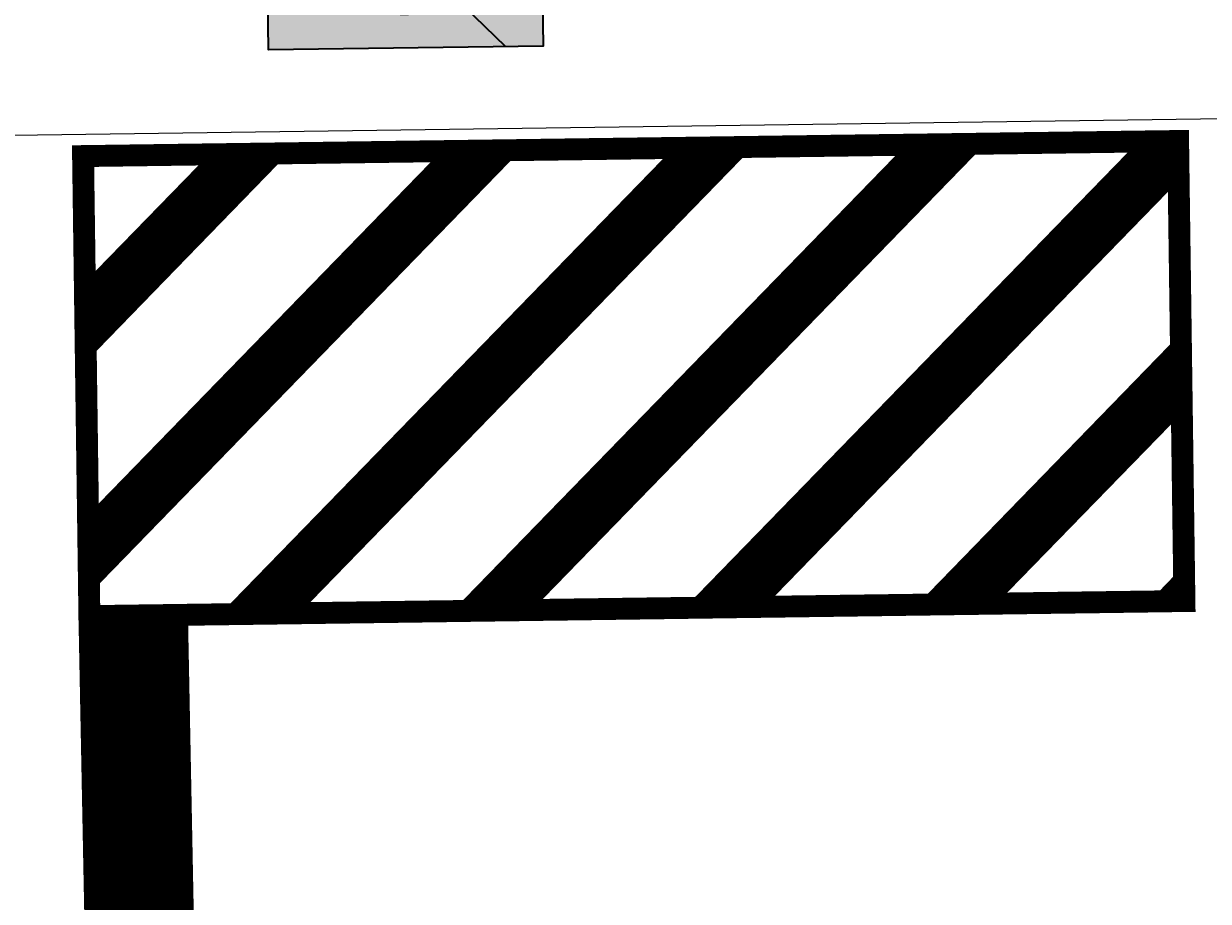
# Model space of a CAD drawing. Units: metres. Extents: x 0 to 315, y -8 to 294.
# Drawn here: x 93 to 99, y 257 to 261 of the extents above; entities that cross this region are included whole.
import ezdxf
from ezdxf.xclip import XClip

# ---------------------------------------------------------------- set-up
doc = ezdxf.new("R2010")
doc.units = ezdxf.units.M
doc.header["$XCLIPFRAME"] = 0
doc.linetypes.add('STRICHPUNKT', pattern=[25.4, 12.7, -6.35, 0, -6.35])
doc.layers.add('AN_Temp01', color=210, linetype='Continuous', plot=False)
doc.layers.add('X_VT_VZ_SYMB_T___$verdeckt', color=253, linetype='Continuous', plot=False)
for name, color, linetype in [('DKM_GG', 144, 'Continuous'), ('X_AL_AL_DB___T___', 160, 'Continuous'), ('X_VT_VZ_SYMB_S___$grau', 253, 'Continuous'), ('X_VT_VZ_SYMB_S___$grau2', 254, 'Continuous'), ('X_VT_VZ_SYMB_S___$schwarz', 250, 'Continuous'), ('X_VT_VZ_SYMB_S___$weissBoden', 255, 'Continuous'), ('X_VT_VZ_SYMB_T___$schwarz', 250, 'Continuous')]:
    doc.layers.add(name, color=color, linetype=linetype)
for name, color, linetype, lineweight in [('P_SK_AL_SKFZ_P___$_____$FzgZuglinie', 170, 'STRICHPUNKT', 35), ('X_VT_VZ_SYMB_P___$grau', 253, 'Continuous', 35), ('X_VT_VZ_SYMB_P___$grau2', 254, 'Continuous', 35), ('X_VT_VZ_SYMB_P___$schwarz', 250, 'Continuous', 35)]:
    doc.layers.add(name, color=color, linetype=linetype, lineweight=lineweight)
for name, color, linetype, lineweight, true_color in [('P_VT_MA_VBHL_F___$Haltelinie_50', 7, 'Continuous', 0, 0xc8c8c8), ('P_VT_MA_VBRL_F___$Randlinie_10', 7, 'Continuous', 0, 0xc8c8c8), ('P_VT_MA_VBSW_B___$Schutzweg', 7, 'Continuous', 0, 0xc8c8c8), ('P_VT_MA_VBSW_B___$Sperrfläche_25x050', 7, 'Continuous', 0, 0xc8c8c8), ('X_VT_VZ_SYMB_P___$weiss', 7, 'Continuous', 35, 0xffffff)]:
    doc.layers.add(name, color=color, linetype=linetype, lineweight=lineweight, true_color=true_color)
doc.layers.add('P_VT_MA_VBSW_F___$Sperrfläche_25x050', color=7, linetype='Continuous', lineweight=0, plot=False)
doc.layers.add('X_VT_VZ_SYMB_P___$schwarzNoGroup', color=250, linetype='Continuous', lineweight=35, plot=False)
doc.layers.add('X_VT_VZ_SYMB_S___$weiss', color=7, linetype='Continuous', true_color=0xffffff)
doc.styles.add('CARLO_SB_AttInternDB', font='arial.ttf')
doc.styles.add('CARLO_SB_verkehrszeichen', font='arial.ttf')

# ---------------------------------------------------------------- blocks, each defined once
blk = doc.blocks.new('VT_BM_Schutzweg')
at = {"layer": 'X_VT_VZ_SYMB_P___$weiss', "color": 0}
for points in [[(12.25, -50), (12.25, 50), (11.75, 50), (11.75, -50)], [(13.25, -50), (13.25, 50), (12.75, 50), (12.75, -50)], [(14.25, -50), (14.25, 50), (13.75, 50), (13.75, -50)], [(15.25, -50), (15.25, 50), (14.75, 50), (14.75, -50)]]:
    blk.add_lwpolyline(points, close=True, dxfattribs=at)
at = {"layer": 'X_VT_VZ_SYMB_S___$weissBoden', "color": 0, "const_width": 0.5}
for points in [[(12, 50), (12, -50)], [(13, 50), (13, -50)], [(14, 50), (14, -50)], [(15, 50), (15, -50)]]:
    blk.add_lwpolyline(points, dxfattribs=at)
at = {"layer": 'X_AL_AL_DB___T___', "style": 'CARLO_SB_AttInternDB', "flags": 1}
for tag, p in [('DATE_START', (0, 0)), ('DATE_END', (0, -9)), ('DB_ID', (0, -18)), ('DB_IDSTR', (0, -27))]:
    blk.add_attdef(tag, p, '', height=6, dxfattribs=at)
blk = doc.blocks.new('VT_BM_SperrflaecheDirection')
at = {"color": 0, "linetype": 'ByBlock', "lineweight": -2}
blk.add_lwpolyline([(0, 0, 0.1, 0.1, 0), (0.7, 0, 0.2, 0, 0), (1, 0, 0, 0, 0)], format="xyseb", dxfattribs=at)
at = {"layer": 'X_AL_AL_DB___T___', "style": 'CARLO_SB_AttInternDB', "flags": 1}
for tag, p in [('DATE_START', (0, 0)), ('DATE_END', (0, -0.09)), ('DB_ID', (0, -0.18)), ('DB_IDSTR', (0, -0.27))]:
    blk.add_attdef(tag, p, '', height=0.06, dxfattribs=at)
blk = doc.blocks.new('VT_BM_Sperrflaeche25x050')
at = {"layer": 'X_VT_VZ_SYMB_P___$weiss', "color": 0}
for points in [[(-102.5911, 2.5911), (-2.5911, 102.5911), (-2.4143, 102.4143), (-102.4143, 2.4143)], [(-102.0607, 2.0607), (-2.0607, 102.0607), (-1.884, 101.884), (-101.884, 1.884)], [(-101.5304, 1.5304), (-1.5304, 101.5304), (-1.3536, 101.3536), (-101.3536, 1.3536)], [(-101.0001, 1.0001), (-1.0001, 101.0001), (-0.8233, 100.8233), (-100.8233, 0.8233)], [(-100.4697, 0.4697), (-0.4697, 100.4697), (-0.293, 100.293), (-100.293, 0.293)], [(-99.9394, -0.0606), (0.0606, 99.9394), (0.2374, 99.7626), (-99.7626, -0.2374)], [(-99.4091, -0.5909), (0.5909, 99.4091), (0.7677, 99.2323), (-99.2323, -0.7677)], [(-98.8788, -1.1212), (1.1212, 98.8788), (1.298, 98.702), (-98.702, -1.298)], [(-98.3484, -1.6516), (1.6516, 98.3484), (1.8284, 98.1716), (-98.1716, -1.8284)], [(-97.8181, -2.1819), (2.1819, 97.8181), (2.3587, 97.6413), (-97.6413, -2.3587)], [(-97.2878, -2.7122), (2.7122, 97.2878), (2.889, 97.111), (-97.111, -2.889)], [(-96.7574, -3.2426), (3.2426, 96.7574), (3.4193, 96.5807), (-96.5807, -3.4193)], [(-96.2271, -3.7729), (3.7729, 96.2271), (3.9497, 96.0503), (-96.0503, -3.9497)], [(-95.6968, -4.3032), (4.3032, 95.6968), (4.48, 95.52), (-95.52, -4.48)], [(-95.1664, -4.8336), (4.8336, 95.1664), (5.0103, 94.9897), (-94.9897, -5.0103)], [(-94.6361, -5.3639), (5.3639, 94.6361), (5.5407, 94.4593), (-94.4593, -5.5407)], [(-94.1058, -5.8942), (5.8942, 94.1058), (6.071, 93.929), (-93.929, -6.071)], [(-93.5755, -6.4245), (6.4245, 93.5755), (6.6013, 93.3987), (-93.3987, -6.6013)], [(-93.0451, -6.9549), (6.9549, 93.0451), (7.1317, 92.8683), (-92.8683, -7.1317)], [(-92.5148, -7.4852), (7.4852, 92.5148), (7.662, 92.338), (-92.338, -7.662)], [(-91.9845, -8.0155), (8.0155, 91.9845), (8.1923, 91.8077), (-91.8077, -8.1923)], [(-91.4541, -8.5459), (8.5459, 91.4541), (8.7226, 91.2774), (-91.2774, -8.7226)], [(-90.9238, -9.0762), (9.0762, 90.9238), (9.253, 90.747), (-90.747, -9.253)], [(-90.3935, -9.6065), (9.6065, 90.3935), (9.7833, 90.2167), (-90.2167, -9.7833)], [(-89.8631, -10.1369), (10.1369, 89.8631), (10.3136, 89.6864), (-89.6864, -10.3136)], [(-89.3328, -10.6672), (10.6672, 89.3328), (10.844, 89.156), (-89.156, -10.844)], [(-88.8025, -11.1975), (11.1975, 88.8025), (11.3743, 88.6257), (-88.6257, -11.3743)], [(-88.2722, -11.7278), (11.7278, 88.2722), (11.9046, 88.0954), (-88.0954, -11.9046)], [(-87.7418, -12.2582), (12.2582, 87.7418), (12.435, 87.565), (-87.565, -12.435)], [(-87.2115, -12.7885), (12.7885, 87.2115), (12.9653, 87.0347), (-87.0347, -12.9653)], [(-86.6812, -13.3188), (13.3188, 86.6812), (13.4956, 86.5044), (-86.5044, -13.4956)], [(-86.1508, -13.8492), (13.8492, 86.1508), (14.0259, 85.9741), (-85.9741, -14.0259)], [(-85.6205, -14.3795), (14.3795, 85.6205), (14.5563, 85.4437), (-85.4437, -14.5563)], [(-85.0902, -14.9098), (14.9098, 85.0902), (15.0866, 84.9134), (-84.9134, -15.0866)], [(-84.5598, -15.4402), (15.4402, 84.5598), (15.6169, 84.3831), (-84.3831, -15.6169)], [(-84.0295, -15.9705), (15.9705, 84.0295), (16.1473, 83.8527), (-83.8527, -16.1473)], [(-83.4992, -16.5008), (16.5008, 83.4992), (16.6776, 83.3224), (-83.3224, -16.6776)], [(-82.9689, -17.0311), (17.0311, 82.9689), (17.2079, 82.7921), (-82.7921, -17.2079)], [(-82.4385, -17.5615), (17.5615, 82.4385), (17.7383, 82.2617), (-82.2617, -17.7383)], [(-81.9082, -18.0918), (18.0918, 81.9082), (18.2686, 81.7314), (-81.7314, -18.2686)], [(-81.3779, -18.6221), (18.6221, 81.3779), (18.7989, 81.2011), (-81.2011, -18.7989)], [(-80.8475, -19.1525), (19.1525, 80.8475), (19.3292, 80.6708), (-80.6708, -19.3292)], [(-80.3172, -19.6828), (19.6828, 80.3172), (19.8596, 80.1404), (-80.1404, -19.8596)], [(-79.7869, -20.2131), (20.2131, 79.7869), (20.3899, 79.6101), (-79.6101, -20.3899)], [(-79.2565, -20.7435), (20.7435, 79.2565), (20.9202, 79.0798), (-79.0798, -20.9202)], [(-78.7262, -21.2738), (21.2738, 78.7262), (21.4506, 78.5494), (-78.5494, -21.4506)], [(-78.1959, -21.8041), (21.8041, 78.1959), (21.9809, 78.0191), (-78.0191, -21.9809)], [(-77.6656, -22.3344), (22.3344, 77.6656), (22.5112, 77.4888), (-77.4888, -22.5112)], [(-77.1352, -22.8648), (22.8648, 77.1352), (23.0416, 76.9584), (-76.9584, -23.0416)], [(-76.6049, -23.3951), (23.3951, 76.6049), (23.5719, 76.4281), (-76.4281, -23.5719)], [(-76.0746, -23.9254), (23.9254, 76.0746), (24.1022, 75.8978), (-75.8978, -24.1022)], [(-75.5442, -24.4558), (24.4558, 75.5442), (24.6325, 75.3675), (-75.3675, -24.6325)], [(-75.0139, -24.9861), (24.9861, 75.0139), (25.1629, 74.8371), (-74.8371, -25.1629)], [(-74.4836, -25.5164), (25.5164, 74.4836), (25.6932, 74.3068), (-74.3068, -25.6932)], [(-73.9532, -26.0468), (26.0468, 73.9532), (26.2235, 73.7765), (-73.7765, -26.2235)], [(-73.4229, -26.5771), (26.5771, 73.4229), (26.7539, 73.2461), (-73.2461, -26.7539)], [(-72.8926, -27.1074), (27.1074, 72.8926), (27.2842, 72.7158), (-72.7158, -27.2842)], [(-72.3623, -27.6377), (27.6377, 72.3623), (27.8145, 72.1855), (-72.1855, -27.8145)], [(-71.8319, -28.1681), (28.1681, 71.8319), (28.3449, 71.6551), (-71.6551, -28.3449)], [(-71.3016, -28.6984), (28.6984, 71.3016), (28.8752, 71.1248), (-71.1248, -28.8752)], [(-70.7713, -29.2287), (29.2287, 70.7713), (29.4055, 70.5945), (-70.5945, -29.4055)], [(-70.2409, -29.7591), (29.7591, 70.2409), (29.9358, 70.0642), (-70.0642, -29.9358)], [(-69.7106, -30.2894), (30.2894, 69.7106), (30.4662, 69.5338), (-69.5338, -30.4662)], [(-69.1803, -30.8197), (30.8197, 69.1803), (30.9965, 69.0035), (-69.0035, -30.9965)], [(-68.6499, -31.3501), (31.3501, 68.6499), (31.5268, 68.4732), (-68.4732, -31.5268)], [(-68.1196, -31.8804), (31.8804, 68.1196), (32.0572, 67.9428), (-67.9428, -32.0572)], [(-67.5893, -32.4107), (32.4107, 67.5893), (32.5875, 67.4125), (-67.4125, -32.5875)], [(-67.059, -32.941), (32.941, 67.059), (33.1178, 66.8822), (-66.8822, -33.1178)], [(-66.5286, -33.4714), (33.4714, 66.5286), (33.6482, 66.3518), (-66.3518, -33.6482)], [(-65.9983, -34.0017), (34.0017, 65.9983), (34.1785, 65.8215), (-65.8215, -34.1785)], [(-65.468, -34.532), (34.532, 65.468), (34.7088, 65.2912), (-65.2912, -34.7088)], [(-64.9376, -35.0624), (35.0624, 64.9376), (35.2391, 64.7609), (-64.7609, -35.2391)], [(-64.4073, -35.5927), (35.5927, 64.4073), (35.7695, 64.2305), (-64.2305, -35.7695)], [(-63.877, -36.123), (36.123, 63.877), (36.2998, 63.7002), (-63.7002, -36.2998)], [(-63.3466, -36.6534), (36.6534, 63.3466), (36.8301, 63.1699), (-63.1699, -36.8301)], [(-62.8163, -37.1837), (37.1837, 62.8163), (37.3605, 62.6395), (-62.6395, -37.3605)], [(-62.286, -37.714), (37.714, 62.286), (37.8908, 62.1092), (-62.1092, -37.8908)], [(-61.7557, -38.2443), (38.2443, 61.7557), (38.4211, 61.5789), (-61.5789, -38.4211)], [(-61.2253, -38.7747), (38.7747, 61.2253), (38.9515, 61.0485), (-61.0485, -38.9515)], [(-60.695, -39.305), (39.305, 60.695), (39.4818, 60.5182), (-60.5182, -39.4818)], [(-60.1647, -39.8353), (39.8353, 60.1647), (40.0121, 59.9879), (-59.9879, -40.0121)], [(-59.6343, -40.3657), (40.3657, 59.6343), (40.5424, 59.4576), (-59.4576, -40.5424)], [(-59.104, -40.896), (40.896, 59.104), (41.0728, 58.9272), (-58.9272, -41.0728)], [(-58.5737, -41.4263), (41.4263, 58.5737), (41.6031, 58.3969), (-58.3969, -41.6031)], [(-58.0433, -41.9567), (41.9567, 58.0433), (42.1334, 57.8666), (-57.8666, -42.1334)], [(-57.513, -42.487), (42.487, 57.513), (42.6638, 57.3362), (-57.3362, -42.6638)], [(-56.9827, -43.0173), (43.0173, 56.9827), (43.1941, 56.8059), (-56.8059, -43.1941)], [(-56.4523, -43.5477), (43.5477, 56.4523), (43.7244, 56.2756), (-56.2756, -43.7244)], [(-55.922, -44.078), (44.078, 55.922), (44.2548, 55.7452), (-55.7452, -44.2548)], [(-55.3917, -44.6083), (44.6083, 55.3917), (44.7851, 55.2149), (-55.2149, -44.7851)], [(-54.8614, -45.1386), (45.1386, 54.8614), (45.3154, 54.6846), (-54.6846, -45.3154)], [(-54.331, -45.669), (45.669, 54.331), (45.8457, 54.1543), (-54.1543, -45.8457)], [(-53.8007, -46.1993), (46.1993, 53.8007), (46.3761, 53.6239), (-53.6239, -46.3761)], [(-53.2704, -46.7296), (46.7296, 53.2704), (46.9064, 53.0936), (-53.0936, -46.9064)], [(-52.74, -47.26), (47.26, 52.74), (47.4367, 52.5633), (-52.5633, -47.4367)], [(-52.2097, -47.7903), (47.7903, 52.2097), (47.9671, 52.0329), (-52.0329, -47.9671)], [(-51.6794, -48.3206), (48.3206, 51.6794), (48.4974, 51.5026), (-51.5026, -48.4974)], [(-51.149, -48.851), (48.851, 51.149), (49.0277, 50.9723), (-50.9723, -49.0277)], [(-50.6187, -49.3813), (49.3813, 50.6187), (49.5581, 50.4419), (-50.4419, -49.5581)], [(-50.0884, -49.9116), (49.9116, 50.0884), (50.0884, 49.9116), (-49.9116, -50.0884)], [(-49.5581, -50.4419), (50.4419, 49.5581), (50.6187, 49.3813), (-49.3813, -50.6187)], [(-49.0277, -50.9723), (50.9723, 49.0277), (51.149, 48.851), (-48.851, -51.149)], [(-48.4974, -51.5026), (51.5026, 48.4974), (51.6794, 48.3206), (-48.3206, -51.6794)], [(-47.9671, -52.0329), (52.0329, 47.9671), (52.2097, 47.7903), (-47.7903, -52.2097)], [(-47.4367, -52.5633), (52.5633, 47.4367), (52.74, 47.26), (-47.26, -52.74)], [(-46.9064, -53.0936), (53.0936, 46.9064), (53.2704, 46.7296), (-46.7296, -53.2704)], [(-46.3761, -53.6239), (53.6239, 46.3761), (53.8007, 46.1993), (-46.1993, -53.8007)], [(-45.8457, -54.1543), (54.1543, 45.8457), (54.331, 45.669), (-45.669, -54.331)], [(-45.3154, -54.6846), (54.6846, 45.3154), (54.8614, 45.1386), (-45.1386, -54.8614)], [(-44.7851, -55.2149), (55.2149, 44.7851), (55.3917, 44.6083), (-44.6083, -55.3917)], [(-44.2548, -55.7452), (55.7452, 44.2548), (55.922, 44.078), (-44.078, -55.922)], [(-43.7244, -56.2756), (56.2756, 43.7244), (56.4523, 43.5477), (-43.5477, -56.4523)], [(-43.1941, -56.8059), (56.8059, 43.1941), (56.9827, 43.0173), (-43.0173, -56.9827)], [(-42.6638, -57.3362), (57.3362, 42.6638), (57.513, 42.487), (-42.487, -57.513)], [(-42.1334, -57.8666), (57.8666, 42.1334), (58.0433, 41.9567), (-41.9567, -58.0433)], [(-41.6031, -58.3969), (58.3969, 41.6031), (58.5737, 41.4263), (-41.4263, -58.5737)], [(-41.0728, -58.9272), (58.9272, 41.0728), (59.104, 40.896), (-40.896, -59.104)], [(-40.5424, -59.4576), (59.4576, 40.5424), (59.6343, 40.3657), (-40.3657, -59.6343)], [(-40.0121, -59.9879), (59.9879, 40.0121), (60.1647, 39.8353), (-39.8353, -60.1647)], [(-39.4818, -60.5182), (60.5182, 39.4818), (60.695, 39.305), (-39.305, -60.695)], [(-38.9515, -61.0485), (61.0485, 38.9515), (61.2253, 38.7747), (-38.7747, -61.2253)], [(-38.4211, -61.5789), (61.5789, 38.4211), (61.7557, 38.2443), (-38.2443, -61.7557)], [(-37.8908, -62.1092), (62.1092, 37.8908), (62.286, 37.714), (-37.714, -62.286)], [(-37.3605, -62.6395), (62.6395, 37.3605), (62.8163, 37.1837), (-37.1837, -62.8163)], [(-36.8301, -63.1699), (63.1699, 36.8301), (63.3466, 36.6534), (-36.6534, -63.3466)], [(-36.2998, -63.7002), (63.7002, 36.2998), (63.877, 36.123), (-36.123, -63.877)], [(-35.7695, -64.2305), (64.2305, 35.7695), (64.4073, 35.5927), (-35.5927, -64.4073)], [(-35.2391, -64.7609), (64.7609, 35.2391), (64.9376, 35.0624), (-35.0624, -64.9376)], [(-34.7088, -65.2912), (65.2912, 34.7088), (65.468, 34.532), (-34.532, -65.468)], [(-34.1785, -65.8215), (65.8215, 34.1785), (65.9983, 34.0017), (-34.0017, -65.9983)], [(-33.6482, -66.3518), (66.3518, 33.6482), (66.5286, 33.4714), (-33.4714, -66.5286)], [(-33.1178, -66.8822), (66.8822, 33.1178), (67.059, 32.941), (-32.941, -67.059)], [(-32.5875, -67.4125), (67.4125, 32.5875), (67.5893, 32.4107), (-32.4107, -67.5893)], [(-32.0572, -67.9428), (67.9428, 32.0572), (68.1196, 31.8804), (-31.8804, -68.1196)], [(-31.5268, -68.4732), (68.4732, 31.5268), (68.6499, 31.3501), (-31.3501, -68.6499)], [(-30.9965, -69.0035), (69.0035, 30.9965), (69.1803, 30.8197), (-30.8197, -69.1803)], [(-30.4662, -69.5338), (69.5338, 30.4662), (69.7106, 30.2894), (-30.2894, -69.7106)], [(-29.9358, -70.0642), (70.0642, 29.9358), (70.2409, 29.7591), (-29.7591, -70.2409)], [(-29.4055, -70.5945), (70.5945, 29.4055), (70.7713, 29.2287), (-29.2287, -70.7713)], [(-28.8752, -71.1248), (71.1248, 28.8752), (71.3016, 28.6984), (-28.6984, -71.3016)], [(-28.3449, -71.6551), (71.6551, 28.3449), (71.8319, 28.1681), (-28.1681, -71.8319)], [(-27.8145, -72.1855), (72.1855, 27.8145), (72.3623, 27.6377), (-27.6377, -72.3623)], [(-27.2842, -72.7158), (72.7158, 27.2842), (72.8926, 27.1074), (-27.1074, -72.8926)], [(-26.7539, -73.2461), (73.2461, 26.7539), (73.4229, 26.5771), (-26.5771, -73.4229)], [(-26.2235, -73.7765), (73.7765, 26.2235), (73.9532, 26.0468), (-26.0468, -73.9532)], [(-25.6932, -74.3068), (74.3068, 25.6932), (74.4836, 25.5164), (-25.5164, -74.4836)], [(-25.1629, -74.8371), (74.8371, 25.1629), (75.0139, 24.9861), (-24.9861, -75.0139)], [(-24.6325, -75.3675), (75.3675, 24.6325), (75.5442, 24.4558), (-24.4558, -75.5442)], [(-24.1022, -75.8978), (75.8978, 24.1022), (76.0746, 23.9254), (-23.9254, -76.0746)], [(-23.5719, -76.4281), (76.4281, 23.5719), (76.6049, 23.3951), (-23.3951, -76.6049)], [(-23.0416, -76.9584), (76.9584, 23.0416), (77.1352, 22.8648), (-22.8648, -77.1352)], [(-22.5112, -77.4888), (77.4888, 22.5112), (77.6656, 22.3344), (-22.3344, -77.6656)], [(-21.9809, -78.0191), (78.0191, 21.9809), (78.1959, 21.8041), (-21.8041, -78.1959)], [(-21.4506, -78.5494), (78.5494, 21.4506), (78.7262, 21.2738), (-21.2738, -78.7262)], [(-20.9202, -79.0798), (79.0798, 20.9202), (79.2565, 20.7435), (-20.7435, -79.2565)], [(-20.3899, -79.6101), (79.6101, 20.3899), (79.7869, 20.2131), (-20.2131, -79.7869)], [(-19.8596, -80.1404), (80.1404, 19.8596), (80.3172, 19.6828), (-19.6828, -80.3172)], [(-19.3292, -80.6708), (80.6708, 19.3292), (80.8475, 19.1525), (-19.1525, -80.8475)], [(-18.7989, -81.2011), (81.2011, 18.7989), (81.3779, 18.6221), (-18.6221, -81.3779)], [(-18.2686, -81.7314), (81.7314, 18.2686), (81.9082, 18.0918), (-18.0918, -81.9082)], [(-17.7383, -82.2617), (82.2617, 17.7383), (82.4385, 17.5615), (-17.5615, -82.4385)], [(-17.2079, -82.7921), (82.7921, 17.2079), (82.9689, 17.0311), (-17.0311, -82.9689)], [(-16.6776, -83.3224), (83.3224, 16.6776), (83.4992, 16.5008), (-16.5008, -83.4992)], [(-16.1473, -83.8527), (83.8527, 16.1473), (84.0295, 15.9705), (-15.9705, -84.0295)], [(-15.6169, -84.3831), (84.3831, 15.6169), (84.5598, 15.4402), (-15.4402, -84.5598)], [(-15.0866, -84.9134), (84.9134, 15.0866), (85.0902, 14.9098), (-14.9098, -85.0902)], [(-14.5563, -85.4437), (85.4437, 14.5563), (85.6205, 14.3795), (-14.3795, -85.6205)], [(-14.0259, -85.9741), (85.9741, 14.0259), (86.1508, 13.8492), (-13.8492, -86.1508)], [(-13.4956, -86.5044), (86.5044, 13.4956), (86.6812, 13.3188), (-13.3188, -86.6812)], [(-12.9653, -87.0347), (87.0347, 12.9653), (87.2115, 12.7885), (-12.7885, -87.2115)], [(-12.435, -87.565), (87.565, 12.435), (87.7418, 12.2582), (-12.2582, -87.7418)], [(-11.9046, -88.0954), (88.0954, 11.9046), (88.2722, 11.7278), (-11.7278, -88.2722)], [(-11.3743, -88.6257), (88.6257, 11.3743), (88.8025, 11.1975), (-11.1975, -88.8025)], [(-10.844, -89.156), (89.156, 10.844), (89.3328, 10.6672), (-10.6672, -89.3328)], [(-10.3136, -89.6864), (89.6864, 10.3136), (89.8631, 10.1369), (-10.1369, -89.8631)], [(-9.7833, -90.2167), (90.2167, 9.7833), (90.3935, 9.6065), (-9.6065, -90.3935)], [(-9.253, -90.747), (90.747, 9.253), (90.9238, 9.0762), (-9.0762, -90.9238)], [(-8.7226, -91.2774), (91.2774, 8.7226), (91.4541, 8.5459), (-8.5459, -91.4541)], [(-8.1923, -91.8077), (91.8077, 8.1923), (91.9845, 8.0155), (-8.0155, -91.9845)], [(-7.662, -92.338), (92.338, 7.662), (92.5148, 7.4852), (-7.4852, -92.5148)], [(-7.1317, -92.8683), (92.8683, 7.1317), (93.0451, 6.9549), (-6.9549, -93.0451)], [(-6.6013, -93.3987), (93.3987, 6.6013), (93.5755, 6.4245), (-6.4245, -93.5755)], [(-6.071, -93.929), (93.929, 6.071), (94.1058, 5.8942), (-5.8942, -94.1058)], [(-5.5407, -94.4593), (94.4593, 5.5407), (94.6361, 5.3639), (-5.3639, -94.6361)], [(-5.0103, -94.9897), (94.9897, 5.0103), (95.1664, 4.8336), (-4.8336, -95.1664)], [(-4.48, -95.52), (95.52, 4.48), (95.6968, 4.3032), (-4.3032, -95.6968)], [(-3.9497, -96.0503), (96.0503, 3.9497), (96.2271, 3.7729), (-3.7729, -96.2271)], [(-3.4193, -96.5807), (96.5807, 3.4193), (96.7574, 3.2426), (-3.2426, -96.7574)], [(-2.889, -97.111), (97.111, 2.889), (97.2878, 2.7122), (-2.7122, -97.2878)], [(-2.3587, -97.6413), (97.6413, 2.3587), (97.8181, 2.1819), (-2.1819, -97.8181)], [(-1.8284, -98.1716), (98.1716, 1.8284), (98.3484, 1.6516), (-1.6516, -98.3484)], [(-1.298, -98.702), (98.702, 1.298), (98.8788, 1.1212), (-1.1212, -98.8788)], [(-0.7677, -99.2323), (99.2323, 0.7677), (99.4091, 0.5909), (-0.5909, -99.4091)], [(-0.2374, -99.7626), (99.7626, 0.2374), (99.9394, 0.0606), (-0.0606, -99.9394)], [(0.293, -100.293), (100.293, -0.293), (100.4697, -0.4697), (0.4697, -100.4697)], [(0.8233, -100.8233), (100.8233, -0.8233), (101.0001, -1.0001), (1.0001, -101.0001)], [(1.3536, -101.3536), (101.3536, -1.3536), (101.5304, -1.5304), (1.5304, -101.5304)], [(1.884, -101.884), (101.884, -1.884), (102.0607, -2.0607), (2.0607, -102.0607)], [(2.4143, -102.4143), (102.4143, -2.4143), (102.5911, -2.5911), (2.5911, -102.5911)]]:
    blk.add_lwpolyline(points, close=True, dxfattribs=at)
at = {"layer": 'X_VT_VZ_SYMB_S___$weissBoden', "color": 0, "const_width": 0.25}
for points in [[(-102.5027, 2.5027), (-2.5027, 102.5027)], [(-101.9723, 1.9723), (-1.9723, 101.9723)], [(-101.442, 1.442), (-1.442, 101.442)], [(-100.9117, 0.9117), (-0.9117, 100.9117)], [(-100.3814, 0.3814), (-0.3814, 100.3814)], [(-99.851, -0.149), (0.149, 99.851)], [(-99.3207, -0.6793), (0.6793, 99.3207)], [(-98.7904, -1.2096), (1.2096, 98.7904)], [(-98.26, -1.74), (1.74, 98.26)], [(-97.7297, -2.2703), (2.2703, 97.7297)], [(-97.1994, -2.8006), (2.8006, 97.1994)], [(-96.669, -3.331), (3.331, 96.669)], [(-96.1387, -3.8613), (3.8613, 96.1387)], [(-95.6084, -4.3916), (4.3916, 95.6084)], [(-95.0781, -4.9219), (4.9219, 95.0781)], [(-94.5477, -5.4523), (5.4523, 94.5477)], [(-94.0174, -5.9826), (5.9826, 94.0174)], [(-93.4871, -6.5129), (6.5129, 93.4871)], [(-92.9567, -7.0433), (7.0433, 92.9567)], [(-92.4264, -7.5736), (7.5736, 92.4264)], [(-91.8961, -8.1039), (8.1039, 91.8961)], [(-91.3657, -8.6343), (8.6343, 91.3657)], [(-90.8354, -9.1646), (9.1646, 90.8354)], [(-90.3051, -9.6949), (9.6949, 90.3051)], [(-89.7748, -10.2252), (10.2252, 89.7748)], [(-89.2444, -10.7556), (10.7556, 89.2444)], [(-88.7141, -11.2859), (11.2859, 88.7141)], [(-88.1838, -11.8162), (11.8162, 88.1838)], [(-87.6534, -12.3466), (12.3466, 87.6534)], [(-87.1231, -12.8769), (12.8769, 87.1231)], [(-86.5928, -13.4072), (13.4072, 86.5928)], [(-86.0624, -13.9376), (13.9376, 86.0624)], [(-85.5321, -14.4679), (14.4679, 85.5321)], [(-85.0018, -14.9982), (14.9982, 85.0018)], [(-84.4715, -15.5285), (15.5285, 84.4715)], [(-83.9411, -16.0589), (16.0589, 83.9411)], [(-83.4108, -16.5892), (16.5892, 83.4108)], [(-82.8805, -17.1195), (17.1195, 82.8805)], [(-82.3501, -17.6499), (17.6499, 82.3501)], [(-81.8198, -18.1802), (18.1802, 81.8198)], [(-81.2895, -18.7105), (18.7105, 81.2895)], [(-80.7591, -19.2409), (19.2409, 80.7591)], [(-80.2288, -19.7712), (19.7712, 80.2288)], [(-79.6985, -20.3015), (20.3015, 79.6985)], [(-79.1682, -20.8318), (20.8318, 79.1682)], [(-78.6378, -21.3622), (21.3622, 78.6378)], [(-78.1075, -21.8925), (21.8925, 78.1075)], [(-77.5772, -22.4228), (22.4228, 77.5772)], [(-77.0468, -22.9532), (22.9532, 77.0468)], [(-76.5165, -23.4835), (23.4835, 76.5165)], [(-75.9862, -24.0138), (24.0138, 75.9862)], [(-75.4558, -24.5442), (24.5442, 75.4558)], [(-74.9255, -25.0745), (25.0745, 74.9255)], [(-74.3952, -25.6048), (25.6048, 74.3952)], [(-73.8649, -26.1351), (26.1351, 73.8649)], [(-73.3345, -26.6655), (26.6655, 73.3345)], [(-72.8042, -27.1958), (27.1958, 72.8042)], [(-72.2739, -27.7261), (27.7261, 72.2739)], [(-71.7435, -28.2565), (28.2565, 71.7435)], [(-71.2132, -28.7868), (28.7868, 71.2132)], [(-70.6829, -29.3171), (29.3171, 70.6829)], [(-70.1525, -29.8475), (29.8475, 70.1525)], [(-69.6222, -30.3778), (30.3778, 69.6222)], [(-69.0919, -30.9081), (30.9081, 69.0919)], [(-68.5616, -31.4384), (31.4384, 68.5616)], [(-68.0312, -31.9688), (31.9688, 68.0312)], [(-67.5009, -32.4991), (32.4991, 67.5009)], [(-66.9706, -33.0294), (33.0294, 66.9706)], [(-66.4402, -33.5598), (33.5598, 66.4402)], [(-65.9099, -34.0901), (34.0901, 65.9099)], [(-65.3796, -34.6204), (34.6204, 65.3796)], [(-64.8492, -35.1508), (35.1508, 64.8492)], [(-64.3189, -35.6811), (35.6811, 64.3189)], [(-63.7886, -36.2114), (36.2114, 63.7886)], [(-63.2583, -36.7417), (36.7417, 63.2583)], [(-62.7279, -37.2721), (37.2721, 62.7279)], [(-62.1976, -37.8024), (37.8024, 62.1976)], [(-61.6673, -38.3327), (38.3327, 61.6673)], [(-61.1369, -38.8631), (38.8631, 61.1369)], [(-60.6066, -39.3934), (39.3934, 60.6066)], [(-60.0763, -39.9237), (39.9237, 60.0763)], [(-59.5459, -40.4541), (40.4541, 59.5459)], [(-59.0156, -40.9844), (40.9844, 59.0156)], [(-58.4853, -41.5147), (41.5147, 58.4853)], [(-57.955, -42.045), (42.045, 57.955)], [(-57.4246, -42.5754), (42.5754, 57.4246)], [(-56.8943, -43.1057), (43.1057, 56.8943)], [(-56.364, -43.636), (43.636, 56.364)], [(-55.8336, -44.1664), (44.1664, 55.8336)], [(-55.3033, -44.6967), (44.6967, 55.3033)], [(-54.773, -45.227), (45.227, 54.773)], [(-54.2426, -45.7574), (45.7574, 54.2426)], [(-53.7123, -46.2877), (46.2877, 53.7123)], [(-53.182, -46.818), (46.818, 53.182)], [(-52.6517, -47.3483), (47.3483, 52.6517)], [(-52.1213, -47.8787), (47.8787, 52.1213)], [(-51.591, -48.409), (48.409, 51.591)], [(-51.0607, -48.9393), (48.9393, 51.0607)], [(-50.5303, -49.4697), (49.4697, 50.5303)], [(-50, -50), (50, 50)], [(-49.4697, -50.5303), (50.5303, 49.4697)], [(-48.9393, -51.0607), (51.0607, 48.9393)], [(-48.409, -51.591), (51.591, 48.409)], [(-47.8787, -52.1213), (52.1213, 47.8787)], [(-47.3483, -52.6517), (52.6517, 47.3483)], [(-46.818, -53.182), (53.182, 46.818)], [(-46.2877, -53.7123), (53.7123, 46.2877)], [(-45.7574, -54.2426), (54.2426, 45.7574)], [(-45.227, -54.773), (54.773, 45.227)], [(-44.6967, -55.3033), (55.3033, 44.6967)], [(-44.1664, -55.8336), (55.8336, 44.1664)], [(-43.636, -56.364), (56.364, 43.636)], [(-43.1057, -56.8943), (56.8943, 43.1057)], [(-42.5754, -57.4246), (57.4246, 42.5754)], [(-42.045, -57.955), (57.955, 42.045)], [(-41.5147, -58.4853), (58.4853, 41.5147)], [(-40.9844, -59.0156), (59.0156, 40.9844)], [(-40.4541, -59.5459), (59.5459, 40.4541)], [(-39.9237, -60.0763), (60.0763, 39.9237)], [(-39.3934, -60.6066), (60.6066, 39.3934)], [(-38.8631, -61.1369), (61.1369, 38.8631)], [(-38.3327, -61.6673), (61.6673, 38.3327)], [(-37.8024, -62.1976), (62.1976, 37.8024)], [(-37.2721, -62.7279), (62.7279, 37.2721)], [(-36.7417, -63.2583), (63.2583, 36.7417)], [(-36.2114, -63.7886), (63.7886, 36.2114)], [(-35.6811, -64.3189), (64.3189, 35.6811)], [(-35.1508, -64.8492), (64.8492, 35.1508)], [(-34.6204, -65.3796), (65.3796, 34.6204)], [(-34.0901, -65.9099), (65.9099, 34.0901)], [(-33.5598, -66.4402), (66.4402, 33.5598)], [(-33.0294, -66.9706), (66.9706, 33.0294)], [(-32.4991, -67.5009), (67.5009, 32.4991)], [(-31.9688, -68.0312), (68.0312, 31.9688)], [(-31.4384, -68.5616), (68.5616, 31.4384)], [(-30.9081, -69.0919), (69.0919, 30.9081)], [(-30.3778, -69.6222), (69.6222, 30.3778)], [(-29.8475, -70.1525), (70.1525, 29.8475)], [(-29.3171, -70.6829), (70.6829, 29.3171)], [(-28.7868, -71.2132), (71.2132, 28.7868)], [(-28.2565, -71.7435), (71.7435, 28.2565)], [(-27.7261, -72.2739), (72.2739, 27.7261)], [(-27.1958, -72.8042), (72.8042, 27.1958)], [(-26.6655, -73.3345), (73.3345, 26.6655)], [(-26.1351, -73.8649), (73.8649, 26.1351)], [(-25.6048, -74.3952), (74.3952, 25.6048)], [(-25.0745, -74.9255), (74.9255, 25.0745)], [(-24.5442, -75.4558), (75.4558, 24.5442)], [(-24.0138, -75.9862), (75.9862, 24.0138)], [(-23.4835, -76.5165), (76.5165, 23.4835)], [(-22.9532, -77.0468), (77.0468, 22.9532)], [(-22.4228, -77.5772), (77.5772, 22.4228)], [(-21.8925, -78.1075), (78.1075, 21.8925)], [(-21.3622, -78.6378), (78.6378, 21.3622)], [(-20.8318, -79.1682), (79.1682, 20.8318)], [(-20.3015, -79.6985), (79.6985, 20.3015)], [(-19.7712, -80.2288), (80.2288, 19.7712)], [(-19.2409, -80.7591), (80.7591, 19.2409)], [(-18.7105, -81.2895), (81.2895, 18.7105)], [(-18.1802, -81.8198), (81.8198, 18.1802)], [(-17.6499, -82.3501), (82.3501, 17.6499)], [(-17.1195, -82.8805), (82.8805, 17.1195)], [(-16.5892, -83.4108), (83.4108, 16.5892)], [(-16.0589, -83.9411), (83.9411, 16.0589)], [(-15.5285, -84.4715), (84.4715, 15.5285)], [(-14.9982, -85.0018), (85.0018, 14.9982)], [(-14.4679, -85.5321), (85.5321, 14.4679)], [(-13.9376, -86.0624), (86.0624, 13.9376)], [(-13.4072, -86.5928), (86.5928, 13.4072)], [(-12.8769, -87.1231), (87.1231, 12.8769)], [(-12.3466, -87.6534), (87.6534, 12.3466)], [(-11.8162, -88.1838), (88.1838, 11.8162)], [(-11.2859, -88.7141), (88.7141, 11.2859)], [(-10.7556, -89.2444), (89.2444, 10.7556)], [(-10.2252, -89.7748), (89.7748, 10.2252)], [(-9.6949, -90.3051), (90.3051, 9.6949)], [(-9.1646, -90.8354), (90.8354, 9.1646)], [(-8.6343, -91.3657), (91.3657, 8.6343)], [(-8.1039, -91.8961), (91.8961, 8.1039)], [(-7.5736, -92.4264), (92.4264, 7.5736)], [(-7.0433, -92.9567), (92.9567, 7.0433)], [(-6.5129, -93.4871), (93.4871, 6.5129)], [(-5.9826, -94.0174), (94.0174, 5.9826)], [(-5.4523, -94.5477), (94.5477, 5.4523)], [(-4.9219, -95.0781), (95.0781, 4.9219)], [(-4.3916, -95.6084), (95.6084, 4.3916)], [(-3.8613, -96.1387), (96.1387, 3.8613)], [(-3.331, -96.669), (96.669, 3.331)], [(-2.8006, -97.1994), (97.1994, 2.8006)], [(-2.2703, -97.7297), (97.7297, 2.2703)], [(-1.74, -98.26), (98.26, 1.74)], [(-1.2096, -98.7904), (98.7904, 1.2096)], [(-0.6793, -99.3207), (99.3207, 0.6793)], [(-0.149, -99.851), (99.851, 0.149)], [(0.3814, -100.3814), (100.3814, -0.3814)], [(0.9117, -100.9117), (100.9117, -0.9117)], [(1.442, -101.442), (101.442, -1.442)], [(1.9723, -101.9723), (101.9723, -1.9723)], [(2.5027, -102.5027), (102.5027, -2.5027)]]:
    blk.add_lwpolyline(points, dxfattribs=at)
at = {"layer": 'X_AL_AL_DB___T___', "style": 'CARLO_SB_AttInternDB', "flags": 1}
for tag, p in [('DATE_START', (0, 0)), ('DATE_END', (0, -9)), ('DB_ID', (0, -18)), ('DB_IDSTR', (0, -27))]:
    blk.add_attdef(tag, p, '', height=6, dxfattribs=at)
blk = doc.blocks.new('VT_VZ_VZ52_13E')
at = {"layer": 'X_VT_VZ_SYMB_S___$grau'}
h = blk.add_hatch(color=256, dxfattribs=at)
h.dxf.hatch_style = 1
h.paths.add_polyline_path([(-0.1443, 0.4318, 0.293516), (-0.1678, 0.231), (-0.0555, 0.3431)])
h.paths.add_polyline_path([(0.0828, 0.4811, 0.294033), (-0.1184, 0.4577), (-0.0294, 0.3691)])
h.paths.add_polyline_path([(0.1453, 0.195, 0.294652), (0.1677, 0.3966), (0.0556, 0.2844)])
h.paths.add_polyline_path([(-0.0831, 0.1457, 0.295663), (0.119, 0.1686), (0.0294, 0.2582)])
at = {"layer": 'X_VT_VZ_SYMB_S___$grau2'}
h = blk.add_hatch(color=256, dxfattribs=at)
h.dxf.hatch_style = 1
h.paths.add_polyline_path([(-0.1443, 0.4318), (-0.0555, 0.3431), (-0.0294, 0.3691), (-0.1184, 0.4577, -0.294033), (0.0828, 0.4811), (0.1193, 0.5175, 0.769422), (-0.2043, 0.1945), (-0.1678, 0.231, -0.293516)])
h.paths.add_polyline_path([(-0.0831, 0.1457), (-0.1196, 0.1093, 0.773734), (0.2041, 0.433), (0.1677, 0.3966, -0.294652), (0.1453, 0.195), (0.0556, 0.2844), (0.0294, 0.2582), (0.119, 0.1686, -0.295663)])
at = {"layer": 'X_VT_VZ_SYMB_S___$schwarz'}
h = blk.add_hatch(color=256, dxfattribs=at)
h.dxf.hatch_style = 1
h.paths.add_polyline_path([(0.3134, 0.6269), (0.2289, 0.6269), (-0.3134, 0.0856), (-0.3134, 0), (-0.2289, 0), (0.3134, 0.5423)])
at = {"layer": 'X_VT_VZ_SYMB_S___$weiss'}
h = blk.add_hatch(color=256, dxfattribs=at)
h.dxf.hatch_style = 1
h.paths.add_polyline_path([(0.1193, 0.5175), (0.2289, 0.6269), (-0.3134, 0.6269), (-0.3134, 0.0856), (-0.2043, 0.1945, -0.769422)])
h.paths.add_polyline_path([(0.3134, 0.5423), (0.2041, 0.433, -0.773734), (-0.1196, 0.1093), (-0.2289, 0), (0.3134, 0)])
at = {"layer": 'X_VT_VZ_SYMB_P___$grau'}
for p, q in [((-0.1184, 0.4577), (-0.0294, 0.3691)), ((-0.0555, 0.3431), (-0.1443, 0.4319)), ((0.0556, 0.2844), (0.1453, 0.195)), ((0.119, 0.1686), (0.0294, 0.2582))]:
    blk.add_line(p, q, dxfattribs=at)
for start, end in [(63.8495, 129.3898), (140.614, 206.0452), (320.8269, 26.4977), (243.5023, 309.3862)]:
    blk.add_arc((0.0003, 0.3131), 0.1871, start, end, dxfattribs=at)
at = {"layer": 'X_VT_VZ_SYMB_P___$grau2'}
for start, end in [(59.7964, 210.0983), (239.5393, 30.4607)]:
    blk.add_arc((0.0003, 0.3131), 0.2365, start, end, dxfattribs=at)
at = {"layer": 'X_VT_VZ_SYMB_P___$schwarz'}
for p, q in [((0.2289, 0.6269), (-0.3134, 0.0856)), ((-0.2289, 0), (0.3134, 0.5423))]:
    blk.add_line(p, q, dxfattribs=at)
at = {"layer": 'X_VT_VZ_SYMB_P___$schwarzNoGroup'}
blk.add_lwpolyline([(0.3134, 0), (-0.3134, 0), (-0.3134, 0.6269), (0.3134, 0.6269)], close=True, dxfattribs=at)
at = {"layer": 'X_AL_AL_DB___T___', "style": 'CARLO_SB_AttInternDB', "flags": 1}
for tag, p in [('DATE_START', (0, -0.0896)), ('DATE_END', (0, -0.1121)), ('DB_ID', (0, -0.1346)), ('DB_IDSTR', (0, -0.1571))]:
    blk.add_attdef(tag, p, '', height=0.015, dxfattribs=at)
at = {"layer": 'X_VT_VZ_SYMB_T___$schwarz', "style": 'CARLO_SB_verkehrszeichen'}
for tag, p in [('TXT1', (-0.2502, -0.06)), ('TXT10', (-0.2502, -0.1225)), ('TXT11', (-0.2502, -0.185)), ('TXT12', (-0.2502, -0.2475)), ('TXT13', (-0.2502, -0.31)), ('TXT14', (-0.2502, -0.3725)), ('TXT15', (-0.2502, -0.435)), ('TXT16', (-0.2502, -0.4975)), ('TXT17', (-0.2502, -0.56)), ('TXT18', (-0.2502, -0.6225)), ('TXT19', (-0.2502, -0.685))]:
    blk.add_attdef(tag, p, '', height=0.045, dxfattribs=at)
at = {"layer": 'X_VT_VZ_SYMB_T___$verdeckt', "style": 'CARLO_SB_verkehrszeichen'}
for tag, p in [('BELEUCHTET', (0, -0.0225)), ('VZROT', (0.05, -0.0225)), ('MAST_ID', (0, -0.0446)), ('MASTSICHT_ID', (0, -0.0671))]:
    blk.add_attdef(tag, p, '', height=0.015, dxfattribs=at)

msp = doc.modelspace()

# ---------------------------------------------------------------- linework, layer by layer
at = {"layer": 'AN_Temp01'}
msp.add_lwpolyline([(93.579, 260.6311), (93.6079, 258.5313), (98.6074, 258.6002), (98.5785, 260.7)], close=True, dxfattribs=at)
msp.add_lwpolyline([(93.8079, 258.5344), (93.9951, 248.9474)], dxfattribs=at)
at = {"layer": 'DKM_GG'}
msp.add_lwpolyline([(85.8584, 283.8515), (86.1783, 260.6292), (114.8316, 261.0239), (114.875, 257.8782)], dxfattribs=at)
at = {"layer": 'P_SK_AL_SKFZ_P___$_____$FzgZuglinie', "ltscale": 0.05}
msp.add_open_spline([(84.8338, 202.4379), (83.8682, 228.174), (74.1956, 251.7867), (124.1172, 246.1459), (164.9259, 242.3056), (195.8994, 251.5124), (193.5959, 291.0485)], degree=3, knots=[0, 0, 0, 0, 34.516926, 56.220369, 132.615158, 153.65373, 153.65373, 153.65373, 153.65373], dxfattribs=at)
at = {"layer": 'P_VT_MA_VBHL_F___$Haltelinie_50', "const_width": 0.5}
msp.add_lwpolyline([(93.8079, 258.5344), (93.9951, 248.9474)], dxfattribs=at)
at = {"layer": 'P_VT_MA_VBRL_F___$Randlinie_10', "const_width": 0.1}
msp.add_lwpolyline([(93.579, 260.6311), (93.6079, 258.5313), (98.6074, 258.6002), (98.5785, 260.7)], close=True, dxfattribs=at)

# ---------------------------------------------------------------- block references
at = {"layer": 'AN_Temp01'}
ref = msp.add_blockref('VT_VZ_VZ52_13E', (95.6705, 261.76), dxfattribs=dict(at, xscale=2, yscale=2, zscale=2, rotation=90.7892689569929))
ref.add_attrib('BELEUCHTET', 'N', (95.7155, 261.7606), dxfattribs={"layer": 'X_VT_VZ_SYMB_T___$verdeckt', "height": 0.03, "rotation": 90.7893, "style": 'CARLO_SB_verkehrszeichen'})
ref.add_attrib('VZROT', '0', (95.7141, 261.8606), dxfattribs={"layer": 'X_VT_VZ_SYMB_T___$verdeckt', "height": 0.03, "rotation": 90.7893, "style": 'CARLO_SB_verkehrszeichen'})
at = {"layer": 'P_VT_MA_VBSW_B___$Schutzweg'}
ref = msp.add_blockref('VT_BM_Schutzweg', (89.178, 245.2308), dxfattribs=dict(at, rotation=90.78926895699307))
XClip(ref).set_block_clipping_path([(-0.25, -4.1126801825), (15.3382177875, 0.0034440533)])
at = {"layer": 'P_VT_MA_VBSW_B___$Sperrfläche_25x050'}
ref = msp.add_blockref('VT_BM_Sperrflaeche25x050', (98.5785, 260.7), dxfattribs=dict(at, rotation=180.7892689569978))
XClip(ref).set_block_clipping_path([(0, 0), (5, 2.1)])
at = {"layer": 'P_VT_MA_VBSW_F___$Sperrfläche_25x050', "rotation": 180.7892689569978}
msp.add_blockref('VT_BM_SperrflaecheDirection', (98.5785, 260.7), dxfattribs=at)

doc.saveas('drawing.dxf')
